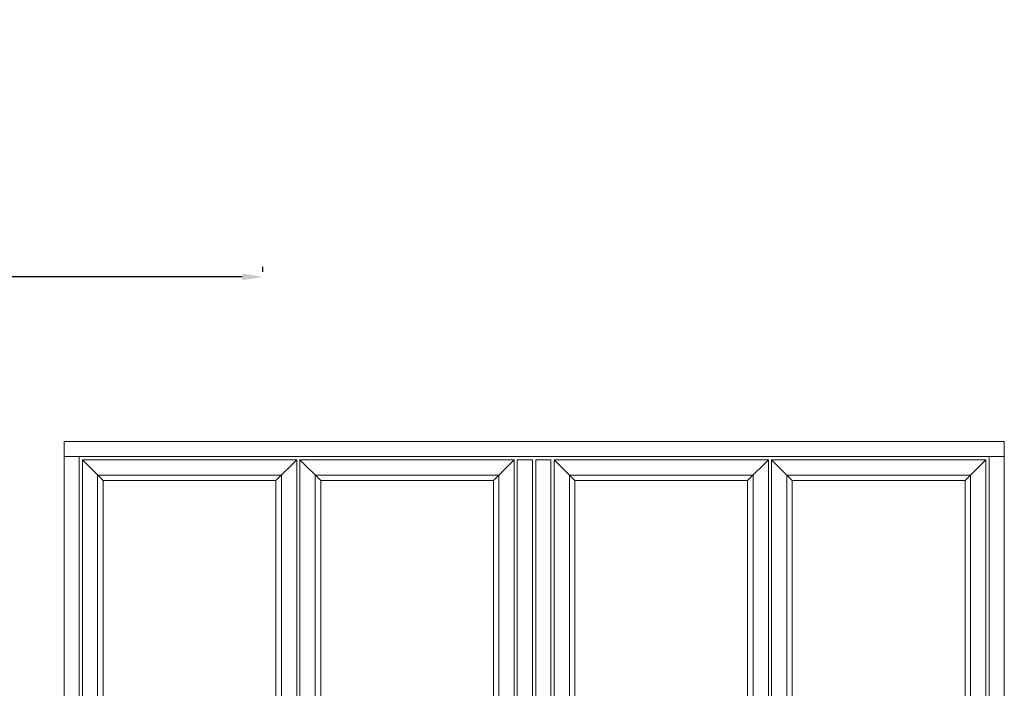
# Model space of a CAD drawing. Units: inches. Extents: x 3755 to 7722, y 34 to 1508.
# Drawn here: x 6002 to 6123, y 1225 to 1306 of the extents above; entities that cross this region are included whole.
import ezdxf

# ---------------------------------------------------------------- set-up
doc = ezdxf.new("R2010")
doc.units = ezdxf.units.IN
doc.header["$MEASUREMENT"] = 0
doc.layers.get('0').update_dxf_attribs({"lineweight": 0})
doc.styles.get("Standard").update_dxf_attribs({"font": 'arial.ttf'})
doc.dimstyles.new('ISO-25', dxfattribs={"dimtxt": 2.5, "dimasz": 2.5, "dimexe": 1.25, "dimexo": 0.625, "dimtad": 1, "dimdec": 0, "dimtxsty": 'Standard', "dimcen": 2.5, "dimadec": 0, "dimazin": 0, "dimtfac": 1, "dimtdec": 0, "dimtmove": 0, "dimatfit": 3, "dimfxl": 1, "dimarcsym": 0})

# ---------------------------------------------------------------- blocks, each defined once
blk = doc.blocks.new('Ali Panel')
for p, q in [((-683.9, 1187.4), (-615.9, 1119.4)), ((16.1, 1187.4), (-51.9, 1119.4)), ((-51.9, 1119.4), (-615.9, 1119.4)), ((-427.7, 224.9), (-540.2, 137.4)), ((-427.7, 224.9), (-427.7, 171.8)), ((-127.6, 206.1), (-427.7, 171.8)), ((-127.6, 137.4), (-127.6, 206.1)), ((-427.7, 50), (-540.2, 137.4)), ((-127.6, 137.4), (-127.6, 68.7)), ((-427.7, 103.1), (-427.7, 50)), ((-127.6, 68.7), (-427.7, 103.1)), ((-615.9, -844.6), (-683.9, -912.6)), ((-51.9, -844.6), (-615.9, -844.6)), ((-51.9, -844.6), (16.1, -912.6))]:
    blk.add_line(p, q)
for points in [[(-683.9, 1187.4), (16.1, 1187.4), (16.1, -912.6), (-683.9, -912.6)], [(-633.9, 1137.4), (-33.9, 1137.4), (-33.9, -862.6), (-633.9, -862.6)], [(-615.9, 1119.4), (-51.9, 1119.4), (-51.9, -844.6), (-615.9, -844.6)]]:
    blk.add_lwpolyline(points, close=True)
blk = doc.blocks.new('*D248')
at = {"lineweight": -2, "transparency": 16777216}
for p, q in [((5937.56, 1305.76), (5937.56, 1273.66)), ((6032.02, 1275.54), (6032.02, 1276.16)), ((5940.06, 1274.91), (5969.51, 1274.91)), ((6029.52, 1274.91), (6000.08, 1274.91))]:
    blk.add_line(p, q, dxfattribs=at)
at = {"transparency": 16777216}
for points in [[(5940.06, 1275.33), (5940.06, 1274.5), (5937.56, 1274.91)], [(6029.52, 1275.33), (6029.52, 1274.5), (6032.02, 1274.91)]]:
    blk.add_solid(points, dxfattribs=at)
at = {"color": 0, "transparency": 16777216, "insert": (5984.79, 1274.91), "char_height": 4, "attachment_point": 5}
blk.add_mtext('Panel Width', dxfattribs=at)

msp = doc.modelspace()

# ---------------------------------------------------------------- linework, layer by layer
for p, q in [((6007.69, 1252.92), (6007.69, 1254.79)), ((6007.69, 1254.79), (6122.81, 1254.79)), ((6122.81, 1254.79), (6122.81, 1252.92)), ((6122.81, 1252.92), (6007.69, 1252.92))]:
    msp.add_line(p, q)
for points in [[(6007.69, 1252.92), (6009.56, 1252.92), (6009.56, 1173.42), (6007.69, 1173.42)], [(6063.19, 1252.54), (6065.06, 1252.54), (6065.06, 1173.79), (6063.19, 1173.79)], [(6065.44, 1252.54), (6067.31, 1252.54), (6067.31, 1173.79), (6065.44, 1173.79)], [(6120.94, 1252.92), (6122.81, 1252.92), (6122.81, 1173.42), (6120.94, 1173.42)]]:
    msp.add_lwpolyline(points, close=True)

# ---------------------------------------------------------------- block references
at = {"yscale": 0.0374999999994543}
for p, xscale, zscale in [((6035.58, 1208.02), 0.0374999999994543, 0.0374999999994543), ((6062.21, 1208.02), 0.0374999999994543, 0.0374999999994543), ((6068.29, 1208.02), -0.0374999999994543, 0.03750000000000001), ((6094.91, 1208.02), -0.0374999999994543, 0.03750000000000001)]:
    msp.add_blockref('Ali Panel', p, dxfattribs=dict(at, xscale=xscale, zscale=zscale))

# ---------------------------------------------------------------- dimensions: what is measured, and where the dimension line sits
dim = msp.add_linear_dim(base=(6032.02, 1274.91), p1=(5937.56, 1306.38), p2=(6032.02, 1274.91), angle=180, text='Panel Width', dimstyle='ISO-25', override={"dimtxt": 4, "dimtad": 0, "dimclrd": 256, "dimclre": 256})
dim.commit()
dim.dimension.update_dxf_attribs({"geometry": '*D248', "text_midpoint": (5984.79, 1274.91)})

doc.saveas('drawing.dxf')
